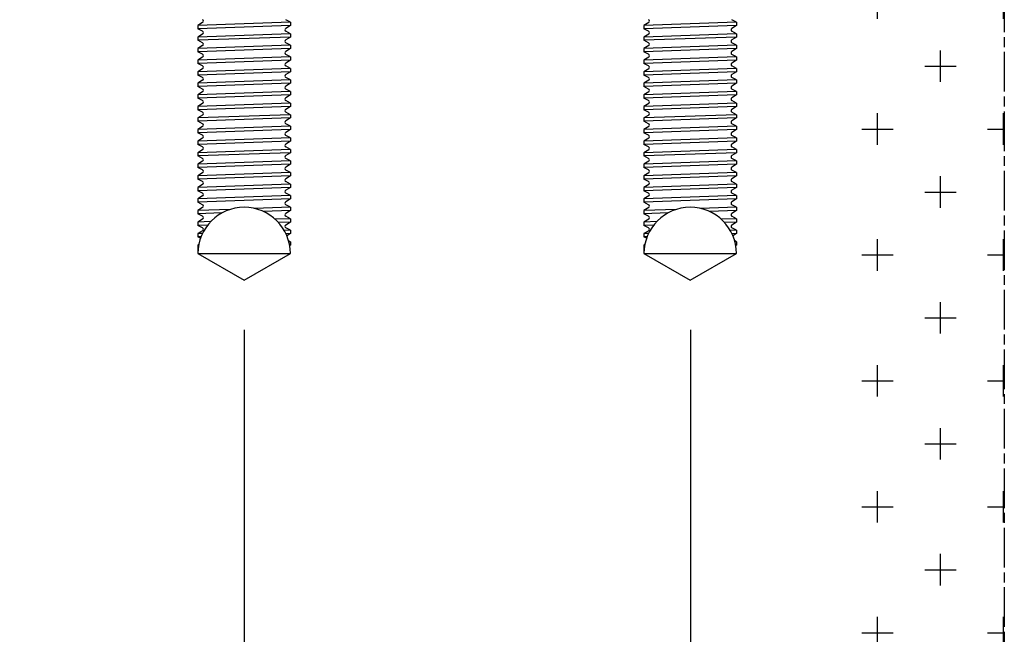
# Model space of a CAD drawing. Units: millimetres. Extents: x 876 to 6316, y 1035 to 4886.
# Drawn here: x 1721 to 2019, y 2414 to 2600 of the extents above; entities that cross this region are included whole.
import ezdxf

# ---------------------------------------------------------------- set-up
doc = ezdxf.new("R2010")
doc.units = ezdxf.units.MM
doc.linetypes.add('AM_ISO08W050', pattern=[18, 12, -1.5, 3, -1.5])
for name, color, linetype, lineweight in [('AM_4', 3, 'Continuous', 25), ('AM_5', 3, 'Continuous', 25), ('AM_7N', 4, 'AM_ISO08W050', 25), ('AM_8', 1, 'Continuous', 25)]:
    doc.layers.add(name, color=color, linetype=linetype, lineweight=lineweight)
doc.styles.get("Standard").update_dxf_attribs({"font": 'ISOCP.SHX'})
doc.dimstyles.new('AM_ISO$0', dxfattribs={"dimtxt": 3.5, "dimasz": 2.5, "dimexe": 1, "dimexo": 1, "dimgap": 0.6, "dimtad": 1, "dimdsep": 46, "dimtxsty": 'Standard', "dimcen": 0, "dimclrd": 256, "dimclre": 256, "dimclrt": 2, "dimadec": 0, "dimazin": 2, "dimtp": 0.1, "dimtm": 0.1, "dimtfac": 0.71, "dimtmove": 0, "dimatfit": 3, "dimfxl": 1, "dimlwd": -1, "dimlwe": -1, "dimarcsym": 0})

# ---------------------------------------------------------------- blocks, each defined once
blk = doc.blocks.new('*D42')
at = {"layer": 'AM_5'}
for p, q in [((1923.85, 2506.56), (1923.85, 2168.9)), ((2018.85, 2384.64), (2018.85, 2168.9)), ((1981.35, 2183.9), (1961.35, 2183.9))]:
    blk.add_line(p, q, dxfattribs=at)
for points in [[(1961.35, 2190.15), (1961.35, 2177.65), (1923.85, 2183.9)], [(1981.35, 2190.15), (1981.35, 2177.65), (2018.85, 2183.9)]]:
    blk.add_solid(points, dxfattribs=at)
at = {"layer": 'Defpoints', "color": 0}
for p in [(1923.85, 2521.56), (2018.85, 2399.64), (1923.85, 2183.9)]:
    blk.add_point(p, dxfattribs=at)
at = {"layer": 'AM_5', "color": 2, "insert": (1971.35, 2219.15), "char_height": 52.5, "attachment_point": 5}
blk.add_mtext('95', dxfattribs=at)
blk = doc.blocks.new('*D43')
at = {"layer": 'AM_5'}
for p, q in [((1788.85, 2506.56), (1788.85, 2168.9)), ((1923.85, 2506.56), (1923.85, 2168.9)), ((1826.35, 2183.9), (1886.35, 2183.9))]:
    blk.add_line(p, q, dxfattribs=at)
for points in [[(1826.35, 2190.15), (1826.35, 2177.65), (1788.85, 2183.9)], [(1886.35, 2190.15), (1886.35, 2177.65), (1923.85, 2183.9)]]:
    blk.add_solid(points, dxfattribs=at)
at = {"layer": 'Defpoints', "color": 0}
for p in [(1788.85, 2521.56), (1923.85, 2521.56), (1923.85, 2183.9)]:
    blk.add_point(p, dxfattribs=at)
at = {"layer": 'AM_5', "color": 2, "insert": (1856.35, 2219.15), "char_height": 52.5, "attachment_point": 5}
blk.add_mtext('135', dxfattribs=at)

msp = doc.modelspace()

# ---------------------------------------------------------------- hatches: boundary and pattern name
at = {"layer": 'AM_8'}
h = msp.add_hatch(dxfattribs=at)
h.set_pattern_fill('CROSS', color=256, scale=3, style=0)
h.set_pattern_definition([(0, (1347.043, 490.847), (19.05, 19.05), [9.525, -28.575]), (90, (1351.805, 486.085), (-19.05, 19.05), [9.525, -28.575])])
edge = h.paths.add_edge_path()
edge.add_arc((1969.851, 2691.641), 1, 180, 270, ccw=False)
edge.add_line((1968.851, 2691.641), (1968.851, 2699.641))
edge.add_line((1968.851, 2699.641), (1678.851, 2699.641))
edge.add_line((1678.851, 2699.641), (1633.851, 2654.641))
edge.add_line((1633.851, 2654.641), (1429.538, 2654.641))
edge.add_line((1429.538, 2654.641), (1429.538, 2609.641))
edge.add_line((1429.538, 2609.641), (1652.491, 2609.641))
edge.add_line((1652.491, 2609.641), (1697.491, 2654.641))
edge.add_line((1697.491, 2654.641), (1973.851, 2654.641))
edge.add_line((1973.851, 2654.641), (1973.851, 2418.281))
edge.add_line((1973.851, 2418.281), (1950.211, 2394.641))
edge.add_line((1950.211, 2394.641), (1429.538, 2394.641))
edge.add_line((1429.538, 2394.641), (1429.538, 2349.641))
edge.add_line((1429.538, 2349.641), (1968.851, 2349.641))
edge.add_line((1968.851, 2349.641), (2018.851, 2399.641))
edge.add_line((2018.851, 2399.641), (2018.851, 2644.641))
edge.add_line((2018.851, 2644.641), (2015.851, 2644.641))
edge.add_arc((2015.851, 2645.641), 1, 180, 270, ccw=False)
edge.add_line((2014.851, 2645.641), (2014.851, 2689.641))
edge.add_arc((2013.851, 2689.641), 1, 0, 90)
edge.add_line((2013.851, 2690.641), (1969.851, 2690.641))

# ---------------------------------------------------------------- linework, layer by layer
at = {"layer": 'AM_4'}
for p, q in [((1802.821, 2599.67), (1774.821, 2598.67)), ((1776.248, 2599.564), (1774.821, 2598.67)), ((1802.821, 2598.67), (1774.821, 2597.67)), ((1774.821, 2598.67), (1774.821, 2597.67)), ((1802.821, 2598.67), (1801.393, 2597.777)), ((1802.821, 2599.67), (1801.424, 2600.411)), ((1802.821, 2599.67), (1802.821, 2598.67)), ((1937.821, 2599.67), (1909.821, 2598.67)), ((1911.248, 2599.564), (1909.821, 2598.67)), ((1937.821, 2598.67), (1909.821, 2597.67)), ((1909.821, 2598.67), (1909.821, 2597.67)), ((1937.821, 2598.67), (1936.393, 2597.777)), ((1937.821, 2599.67), (1936.424, 2600.411)), ((1937.821, 2599.67), (1937.821, 2598.67)), ((1776.217, 2596.929), (1774.821, 2597.67)), ((1802.821, 2596.17), (1774.821, 2595.17)), ((1776.248, 2596.064), (1774.821, 2595.17)), ((1802.821, 2595.17), (1774.821, 2594.17)), ((1774.821, 2595.17), (1774.821, 2594.17)), ((1802.821, 2595.17), (1801.393, 2594.277)), ((1802.821, 2596.17), (1801.424, 2596.911)), ((1802.821, 2596.17), (1802.821, 2595.17)), ((1911.217, 2596.929), (1909.821, 2597.67)), ((1937.821, 2596.17), (1909.821, 2595.17)), ((1911.248, 2596.064), (1909.821, 2595.17)), ((1937.821, 2595.17), (1909.821, 2594.17)), ((1909.821, 2595.17), (1909.821, 2594.17)), ((1937.821, 2595.17), (1936.393, 2594.277)), ((1937.821, 2596.17), (1936.424, 2596.911)), ((1937.821, 2596.17), (1937.821, 2595.17)), ((1776.217, 2593.429), (1774.821, 2594.17)), ((1802.821, 2592.67), (1774.821, 2591.67)), ((1776.248, 2592.564), (1774.821, 2591.67)), ((1802.821, 2592.67), (1801.424, 2593.411)), ((1802.821, 2592.67), (1802.821, 2591.67)), ((1911.217, 2593.429), (1909.821, 2594.17)), ((1937.821, 2592.67), (1909.821, 2591.67)), ((1911.248, 2592.564), (1909.821, 2591.67)), ((1937.821, 2592.67), (1936.424, 2593.411)), ((1937.821, 2592.67), (1937.821, 2591.67)), ((1802.821, 2591.67), (1774.821, 2590.67)), ((1774.821, 2591.67), (1774.821, 2590.67)), ((1776.217, 2589.929), (1774.821, 2590.67)), ((1802.821, 2589.17), (1774.821, 2588.17)), ((1802.821, 2591.67), (1801.393, 2590.777)), ((1802.821, 2589.17), (1801.424, 2589.911)), ((1802.821, 2589.17), (1802.821, 2588.17)), ((1937.821, 2591.67), (1909.821, 2590.67)), ((1909.821, 2591.67), (1909.821, 2590.67)), ((1911.217, 2589.929), (1909.821, 2590.67)), ((1937.821, 2589.17), (1909.821, 2588.17)), ((1937.821, 2591.67), (1936.393, 2590.777)), ((1937.821, 2589.17), (1936.424, 2589.911)), ((1937.821, 2589.17), (1937.821, 2588.17)), ((1776.248, 2589.064), (1774.821, 2588.17)), ((1802.821, 2588.17), (1774.821, 2587.17)), ((1774.821, 2588.17), (1774.821, 2587.17)), ((1776.217, 2586.429), (1774.821, 2587.17)), ((1802.821, 2588.17), (1801.393, 2587.277)), ((1802.821, 2585.67), (1801.424, 2586.411)), ((1911.248, 2589.064), (1909.821, 2588.17)), ((1937.821, 2588.17), (1909.821, 2587.17)), ((1909.821, 2588.17), (1909.821, 2587.17)), ((1911.217, 2586.429), (1909.821, 2587.17)), ((1937.821, 2588.17), (1936.393, 2587.277)), ((1937.821, 2585.67), (1936.424, 2586.411)), ((1802.821, 2585.67), (1774.821, 2584.67)), ((1776.248, 2585.564), (1774.821, 2584.67)), ((1802.821, 2584.67), (1774.821, 2583.67)), ((1774.821, 2584.67), (1774.821, 2583.67)), ((1776.217, 2582.929), (1774.821, 2583.67)), ((1802.821, 2584.67), (1801.393, 2583.777)), ((1802.821, 2585.67), (1802.821, 2584.67)), ((1937.821, 2585.67), (1909.821, 2584.67)), ((1911.248, 2585.564), (1909.821, 2584.67)), ((1937.821, 2584.67), (1909.821, 2583.67)), ((1909.821, 2584.67), (1909.821, 2583.67)), ((1911.217, 2582.929), (1909.821, 2583.67)), ((1937.821, 2584.67), (1936.393, 2583.777)), ((1937.821, 2585.67), (1937.821, 2584.67)), ((1802.821, 2582.17), (1774.821, 2581.17)), ((1776.248, 2582.064), (1774.821, 2581.17)), ((1802.821, 2581.17), (1774.821, 2580.17)), ((1774.821, 2581.17), (1774.821, 2580.17)), ((1802.821, 2581.17), (1801.393, 2580.277)), ((1802.821, 2582.17), (1801.424, 2582.911)), ((1802.821, 2582.17), (1802.821, 2581.17)), ((1937.821, 2582.17), (1909.821, 2581.17)), ((1911.248, 2582.064), (1909.821, 2581.17)), ((1937.821, 2581.17), (1909.821, 2580.17)), ((1909.821, 2581.17), (1909.821, 2580.17)), ((1937.821, 2581.17), (1936.393, 2580.277)), ((1937.821, 2582.17), (1936.424, 2582.911)), ((1937.821, 2582.17), (1937.821, 2581.17)), ((1776.217, 2579.429), (1774.821, 2580.17)), ((1802.821, 2578.67), (1774.821, 2577.67)), ((1776.248, 2578.564), (1774.821, 2577.67)), ((1802.821, 2577.67), (1774.821, 2576.67)), ((1774.821, 2577.67), (1774.821, 2576.67)), ((1802.821, 2577.67), (1801.393, 2576.777)), ((1802.821, 2578.67), (1801.424, 2579.411)), ((1802.821, 2578.67), (1802.821, 2577.67)), ((1911.217, 2579.429), (1909.821, 2580.17)), ((1937.821, 2578.67), (1909.821, 2577.67)), ((1911.248, 2578.564), (1909.821, 2577.67)), ((1937.821, 2577.67), (1909.821, 2576.67)), ((1909.821, 2577.67), (1909.821, 2576.67)), ((1937.821, 2577.67), (1936.393, 2576.777)), ((1937.821, 2578.67), (1936.424, 2579.411)), ((1937.821, 2578.67), (1937.821, 2577.67)), ((1776.217, 2575.929), (1774.821, 2576.67)), ((1802.821, 2575.17), (1774.821, 2574.17)), ((1776.248, 2575.064), (1774.821, 2574.17)), ((1802.821, 2575.17), (1801.424, 2575.911)), ((1802.821, 2575.17), (1802.821, 2574.17)), ((1911.217, 2575.929), (1909.821, 2576.67)), ((1937.821, 2575.17), (1909.821, 2574.17)), ((1911.248, 2575.064), (1909.821, 2574.17)), ((1937.821, 2575.17), (1936.424, 2575.911)), ((1937.821, 2575.17), (1937.821, 2574.17)), ((1802.821, 2574.17), (1774.821, 2573.17)), ((1774.821, 2574.17), (1774.821, 2573.17)), ((1776.217, 2572.429), (1774.821, 2573.17)), ((1802.821, 2571.67), (1774.821, 2570.67)), ((1776.248, 2571.564), (1774.821, 2570.67)), ((1802.821, 2574.17), (1801.393, 2573.277)), ((1802.821, 2571.67), (1801.424, 2572.411)), ((1802.821, 2571.67), (1802.821, 2570.67)), ((1937.821, 2574.17), (1909.821, 2573.17)), ((1909.821, 2574.17), (1909.821, 2573.17)), ((1911.217, 2572.429), (1909.821, 2573.17)), ((1937.821, 2571.67), (1909.821, 2570.67)), ((1911.248, 2571.564), (1909.821, 2570.67)), ((1937.821, 2574.17), (1936.393, 2573.277)), ((1937.821, 2571.67), (1936.424, 2572.411)), ((1937.821, 2571.67), (1937.821, 2570.67)), ((1802.821, 2570.67), (1774.821, 2569.67)), ((1774.821, 2570.67), (1774.821, 2569.67)), ((1776.217, 2568.929), (1774.821, 2569.67)), ((1802.821, 2570.67), (1801.393, 2569.777)), ((1802.821, 2568.17), (1801.424, 2568.911)), ((1937.821, 2570.67), (1909.821, 2569.67)), ((1909.821, 2570.67), (1909.821, 2569.67)), ((1911.217, 2568.929), (1909.821, 2569.67)), ((1937.821, 2570.67), (1936.393, 2569.777)), ((1937.821, 2568.17), (1936.424, 2568.911)), ((1802.821, 2568.17), (1774.821, 2567.17)), ((1776.248, 2568.064), (1774.821, 2567.17)), ((1802.821, 2567.17), (1774.821, 2566.17)), ((1774.821, 2567.17), (1774.821, 2566.17)), ((1776.217, 2565.429), (1774.821, 2566.17)), ((1802.821, 2567.17), (1801.393, 2566.277)), ((1802.821, 2564.67), (1801.424, 2565.411)), ((1802.821, 2568.17), (1802.821, 2567.17)), ((1937.821, 2568.17), (1909.821, 2567.17)), ((1911.248, 2568.064), (1909.821, 2567.17)), ((1937.821, 2567.17), (1909.821, 2566.17)), ((1909.821, 2567.17), (1909.821, 2566.17)), ((1911.217, 2565.429), (1909.821, 2566.17)), ((1937.821, 2567.17), (1936.393, 2566.277)), ((1937.821, 2564.67), (1936.424, 2565.411)), ((1937.821, 2568.17), (1937.821, 2567.17)), ((1802.821, 2564.67), (1774.821, 2563.67)), ((1776.248, 2564.564), (1774.821, 2563.67)), ((1802.821, 2563.67), (1774.821, 2562.67)), ((1774.821, 2563.67), (1774.821, 2562.67)), ((1776.217, 2561.929), (1774.821, 2562.67)), ((1802.821, 2563.67), (1801.393, 2562.777)), ((1802.821, 2564.67), (1802.821, 2563.67)), ((1937.821, 2564.67), (1909.821, 2563.67)), ((1911.248, 2564.564), (1909.821, 2563.67)), ((1937.821, 2563.67), (1909.821, 2562.67)), ((1909.821, 2563.67), (1909.821, 2562.67)), ((1911.217, 2561.929), (1909.821, 2562.67)), ((1937.821, 2563.67), (1936.393, 2562.777)), ((1937.821, 2564.67), (1937.821, 2563.67)), ((1802.821, 2561.17), (1774.821, 2560.17)), ((1776.248, 2561.064), (1774.821, 2560.17)), ((1802.821, 2560.17), (1774.821, 2559.17)), ((1774.821, 2560.17), (1774.821, 2559.17)), ((1802.821, 2560.17), (1801.393, 2559.277)), ((1802.821, 2561.17), (1801.424, 2561.911)), ((1802.821, 2561.17), (1802.821, 2560.17)), ((1937.821, 2561.17), (1909.821, 2560.17)), ((1911.248, 2561.064), (1909.821, 2560.17)), ((1937.821, 2560.17), (1909.821, 2559.17)), ((1909.821, 2560.17), (1909.821, 2559.17)), ((1937.821, 2560.17), (1936.393, 2559.277)), ((1937.821, 2561.17), (1936.424, 2561.911)), ((1937.821, 2561.17), (1937.821, 2560.17)), ((1776.217, 2558.429), (1774.821, 2559.17)), ((1802.821, 2557.67), (1774.821, 2556.67)), ((1776.248, 2557.564), (1774.821, 2556.67)), ((1802.821, 2556.67), (1774.821, 2555.67)), ((1774.821, 2556.67), (1774.821, 2555.67)), ((1802.821, 2556.67), (1801.393, 2555.777)), ((1802.821, 2557.67), (1801.424, 2558.411)), ((1802.821, 2557.67), (1802.821, 2556.67)), ((1911.217, 2558.429), (1909.821, 2559.17)), ((1937.821, 2557.67), (1909.821, 2556.67)), ((1911.248, 2557.564), (1909.821, 2556.67)), ((1937.821, 2556.67), (1909.821, 2555.67)), ((1909.821, 2556.67), (1909.821, 2555.67)), ((1937.821, 2556.67), (1936.393, 2555.777)), ((1937.821, 2557.67), (1936.424, 2558.411)), ((1937.821, 2557.67), (1937.821, 2556.67)), ((1776.217, 2554.929), (1774.821, 2555.67)), ((1802.821, 2554.17), (1774.821, 2553.17)), ((1776.248, 2554.064), (1774.821, 2553.17)), ((1802.821, 2554.17), (1801.424, 2554.911)), ((1802.821, 2554.17), (1802.821, 2553.17)), ((1911.217, 2554.929), (1909.821, 2555.67)), ((1937.821, 2554.17), (1909.821, 2553.17)), ((1911.248, 2554.064), (1909.821, 2553.17)), ((1937.821, 2554.17), (1936.424, 2554.911)), ((1937.821, 2554.17), (1937.821, 2553.17)), ((1802.821, 2553.17), (1774.821, 2552.17)), ((1774.821, 2553.17), (1774.821, 2552.17)), ((1776.217, 2551.429), (1774.821, 2552.17)), ((1802.821, 2550.67), (1774.821, 2549.67)), ((1776.248, 2550.564), (1774.821, 2549.67)), ((1802.821, 2553.17), (1801.393, 2552.277)), ((1802.821, 2550.67), (1801.424, 2551.411)), ((1802.821, 2550.67), (1802.821, 2549.67)), ((1937.821, 2553.17), (1909.821, 2552.17)), ((1909.821, 2553.17), (1909.821, 2552.17)), ((1911.217, 2551.429), (1909.821, 2552.17)), ((1937.821, 2550.67), (1909.821, 2549.67)), ((1911.248, 2550.564), (1909.821, 2549.67)), ((1937.821, 2553.17), (1936.393, 2552.277)), ((1937.821, 2550.67), (1936.424, 2551.411)), ((1937.821, 2550.67), (1937.821, 2549.67)), ((1802.821, 2549.67), (1774.821, 2548.67)), ((1774.821, 2549.67), (1774.821, 2548.67)), ((1776.217, 2547.929), (1774.821, 2548.67)), ((1802.821, 2549.67), (1801.393, 2548.777)), ((1802.821, 2547.17), (1801.424, 2547.911)), ((1937.821, 2549.67), (1909.821, 2548.67)), ((1909.821, 2549.67), (1909.821, 2548.67)), ((1911.217, 2547.929), (1909.821, 2548.67)), ((1937.821, 2549.67), (1936.393, 2548.777)), ((1937.821, 2547.17), (1936.424, 2547.911)), ((1802.821, 2547.17), (1774.821, 2546.17)), ((1776.248, 2547.064), (1774.821, 2546.17)), ((1802.821, 2546.17), (1774.821, 2545.17)), ((1774.821, 2546.17), (1774.821, 2545.17)), ((1776.217, 2544.429), (1774.821, 2545.17)), ((1802.821, 2546.17), (1801.393, 2545.277)), ((1802.821, 2547.17), (1802.821, 2546.17)), ((1937.821, 2547.17), (1909.821, 2546.17)), ((1911.248, 2547.064), (1909.821, 2546.17)), ((1937.821, 2546.17), (1909.821, 2545.17)), ((1909.821, 2546.17), (1909.821, 2545.17)), ((1911.217, 2544.429), (1909.821, 2545.17)), ((1937.821, 2546.17), (1936.393, 2545.277)), ((1937.821, 2547.17), (1937.821, 2546.17)), ((1776.248, 2543.564), (1774.821, 2542.67)), ((1784.707, 2543.023), (1774.821, 2542.67)), ((1774.821, 2542.67), (1774.821, 2541.67)), ((1782.115, 2541.931), (1774.821, 2541.67)), ((1776.217, 2540.929), (1774.821, 2541.67)), ((1802.821, 2543.67), (1791.969, 2543.283)), ((1802.821, 2542.67), (1794.633, 2542.378)), ((1802.821, 2542.67), (1801.393, 2541.777)), ((1802.821, 2543.67), (1801.424, 2544.411)), ((1802.821, 2543.67), (1802.821, 2542.67)), ((1911.248, 2543.564), (1909.821, 2542.67)), ((1919.707, 2543.023), (1909.821, 2542.67)), ((1909.821, 2542.67), (1909.821, 2541.67)), ((1917.115, 2541.931), (1909.821, 2541.67)), ((1911.217, 2540.929), (1909.821, 2541.67)), ((1937.821, 2543.67), (1926.969, 2543.283)), ((1937.821, 2542.67), (1929.633, 2542.378)), ((1937.821, 2542.67), (1936.393, 2541.777)), ((1937.821, 2543.67), (1936.424, 2544.411)), ((1937.821, 2543.67), (1937.821, 2542.67)), ((1776.248, 2540.064), (1774.821, 2539.17)), ((1778.694, 2539.309), (1774.821, 2539.17)), ((1774.821, 2539.17), (1774.821, 2538.17)), ((1802.821, 2540.17), (1798.232, 2540.006)), ((1802.821, 2539.17), (1799.196, 2539.041)), ((1802.821, 2539.17), (1801.393, 2538.277)), ((1802.821, 2540.17), (1801.424, 2540.911)), ((1802.821, 2540.17), (1802.821, 2539.17)), ((1911.248, 2540.064), (1909.821, 2539.17)), ((1913.694, 2539.309), (1909.821, 2539.17)), ((1909.821, 2539.17), (1909.821, 2538.17)), ((1937.821, 2540.17), (1933.232, 2540.006)), ((1937.821, 2539.17), (1934.196, 2539.041)), ((1937.821, 2539.17), (1936.393, 2538.277)), ((1937.821, 2540.17), (1936.424, 2540.911)), ((1937.821, 2540.17), (1937.821, 2539.17)), ((1777.801, 2538.277), (1774.821, 2538.17)), ((1776.217, 2537.429), (1774.821, 2538.17)), ((1776.248, 2536.564), (1774.821, 2535.67)), ((1776.209, 2535.72), (1774.821, 2535.67)), ((1774.821, 2535.67), (1774.821, 2534.67)), ((1802.821, 2536.67), (1800.966, 2536.604)), ((1802.821, 2536.67), (1801.424, 2537.411)), ((1802.821, 2535.67), (1801.479, 2535.622)), ((1802.821, 2535.67), (1801.754, 2535.002)), ((1802.821, 2536.67), (1802.821, 2535.67)), ((1912.801, 2538.277), (1909.821, 2538.17)), ((1911.217, 2537.429), (1909.821, 2538.17)), ((1911.248, 2536.564), (1909.821, 2535.67)), ((1911.209, 2535.72), (1909.821, 2535.67)), ((1909.821, 2535.67), (1909.821, 2534.67)), ((1937.821, 2536.67), (1935.966, 2536.604)), ((1937.821, 2536.67), (1936.424, 2537.411)), ((1937.821, 2535.67), (1936.479, 2535.622)), ((1937.821, 2535.67), (1936.754, 2535.002)), ((1937.821, 2536.67), (1937.821, 2535.67)), ((1775.768, 2534.704), (1774.821, 2534.67)), ((1775.603, 2534.255), (1774.821, 2534.67)), ((1802.821, 2533.17), (1802.293, 2533.451)), ((1802.821, 2533.17), (1802.373, 2533.154)), ((1802.821, 2533.17), (1802.821, 2532.17)), ((1910.768, 2534.704), (1909.821, 2534.67)), ((1910.603, 2534.255), (1909.821, 2534.67)), ((1937.821, 2533.17), (1937.293, 2533.451)), ((1937.821, 2533.17), (1937.373, 2533.154)), ((1937.821, 2533.17), (1937.821, 2532.17)), ((1775.082, 2532.334), (1774.821, 2532.17)), ((1775.053, 2532.178), (1774.821, 2532.17)), ((1774.821, 2532.17), (1774.821, 2529.641)), ((1774.905, 2531.173), (1774.821, 2531.17)), ((1774.9, 2531.128), (1774.821, 2531.17)), ((1774.821, 2529.641), (1802.821, 2529.641)), ((1774.821, 2529.641), (1788.821, 2521.558)), ((1788.821, 2521.558), (1802.821, 2529.641)), ((1802.821, 2532.17), (1802.592, 2532.162)), ((1802.821, 2532.17), (1802.614, 2532.041)), ((1802.821, 2529.67), (1802.821, 2529.67)), ((1802.821, 2529.67), (1802.821, 2529.641)), ((1910.082, 2532.334), (1909.821, 2532.17)), ((1910.053, 2532.178), (1909.821, 2532.17)), ((1909.821, 2532.17), (1909.821, 2529.641)), ((1909.905, 2531.173), (1909.821, 2531.17)), ((1909.9, 2531.128), (1909.821, 2531.17)), ((1909.821, 2529.641), (1937.821, 2529.641)), ((1909.821, 2529.641), (1923.821, 2521.558)), ((1923.821, 2521.558), (1937.821, 2529.641)), ((1937.821, 2532.17), (1937.592, 2532.162)), ((1937.821, 2532.17), (1937.614, 2532.041)), ((1937.821, 2529.67), (1937.821, 2529.67)), ((1937.821, 2529.67), (1937.821, 2529.641))]:
    msp.add_line(p, q, dxfattribs=at)
for centre, radius, start, end in [((1775.983, 2599.987), 0.5, 302.04541, 62.04541), ((1910.983, 2599.987), 0.5, 302.04541, 62.04541), ((1775.983, 2596.487), 0.5, 302.04541, 62.04541), ((1801.659, 2597.353), 0.5, 122.04541, 242.04541), ((1910.983, 2596.487), 0.5, 302.04541, 62.04541), ((1936.659, 2597.353), 0.5, 122.04541, 242.04541), ((1775.983, 2592.987), 0.5, 302.04541, 62.04541), ((1801.659, 2593.853), 0.5, 122.04541, 242.04541), ((1910.983, 2592.987), 0.5, 302.04541, 62.04541), ((1936.659, 2593.853), 0.5, 122.04541, 242.04541), ((1775.983, 2589.487), 0.5, 302.04541, 62.04541), ((1801.659, 2590.353), 0.5, 122.04541, 242.04541), ((1910.983, 2589.487), 0.5, 302.04541, 62.04541), ((1936.659, 2590.353), 0.5, 122.04541, 242.04541), ((1775.983, 2585.987), 0.5, 302.04541, 62.04541), ((1801.659, 2586.853), 0.5, 122.04541, 242.04541), ((1910.983, 2585.987), 0.5, 302.04541, 62.04541), ((1936.659, 2586.853), 0.5, 122.04541, 242.04541), ((1801.659, 2583.353), 0.5, 122.04541, 242.04541), ((1936.659, 2583.353), 0.5, 122.04541, 242.04541), ((1775.983, 2582.487), 0.5, 302.04541, 62.04541), ((1801.659, 2579.853), 0.5, 122.04541, 242.04541), ((1910.983, 2582.487), 0.5, 302.04541, 62.04541), ((1936.659, 2579.853), 0.5, 122.04541, 242.04541), ((1775.983, 2578.987), 0.5, 302.04541, 62.04541), ((1910.983, 2578.987), 0.5, 302.04541, 62.04541), ((1775.983, 2575.487), 0.5, 302.04541, 62.04541), ((1801.659, 2576.353), 0.5, 122.04541, 242.04541), ((1910.983, 2575.487), 0.5, 302.04541, 62.04541), ((1936.659, 2576.353), 0.5, 122.04541, 242.04541), ((1775.983, 2571.987), 0.5, 302.04541, 62.04541), ((1801.659, 2572.853), 0.5, 122.04541, 242.04541), ((1910.983, 2571.987), 0.5, 302.04541, 62.04541), ((1936.659, 2572.853), 0.5, 122.04541, 242.04541), ((1775.983, 2568.487), 0.5, 302.04541, 62.04541), ((1801.659, 2569.353), 0.5, 122.04541, 242.04541), ((1910.983, 2568.487), 0.5, 302.04541, 62.04541), ((1936.659, 2569.353), 0.5, 122.04541, 242.04541), ((1775.983, 2564.987), 0.5, 302.04541, 62.04541), ((1801.659, 2565.853), 0.5, 122.04541, 242.04541), ((1910.983, 2564.987), 0.5, 302.04541, 62.04541), ((1936.659, 2565.853), 0.5, 122.04541, 242.04541), ((1801.659, 2562.353), 0.5, 122.04541, 242.04541), ((1936.659, 2562.353), 0.5, 122.04541, 242.04541), ((1775.983, 2561.487), 0.5, 302.04541, 62.04541), ((1910.983, 2561.487), 0.5, 302.04541, 62.04541), ((1775.983, 2557.987), 0.5, 302.04541, 62.04541), ((1801.659, 2558.853), 0.5, 122.04541, 242.04541), ((1910.983, 2557.987), 0.5, 302.04541, 62.04541), ((1936.659, 2558.853), 0.5, 122.04541, 242.04541), ((1775.983, 2554.487), 0.5, 302.04541, 62.04541), ((1801.659, 2555.353), 0.5, 122.04541, 242.04541), ((1910.983, 2554.487), 0.5, 302.04541, 62.04541), ((1936.659, 2555.353), 0.5, 122.04541, 242.04541), ((1775.983, 2550.987), 0.5, 302.04541, 62.04541), ((1801.659, 2551.853), 0.5, 122.04541, 242.04541), ((1910.983, 2550.987), 0.5, 302.04541, 62.04541), ((1936.659, 2551.853), 0.5, 122.04541, 242.04541), ((1775.983, 2547.487), 0.5, 302.04541, 62.04541), ((1801.659, 2548.353), 0.5, 122.04541, 242.04541), ((1910.983, 2547.487), 0.5, 302.04541, 62.04541), ((1936.659, 2548.353), 0.5, 122.04541, 242.04541), ((1775.983, 2543.987), 0.5, 302.04541, 62.04541), ((1801.659, 2544.853), 0.5, 122.04541, 242.04541), ((1910.983, 2543.987), 0.5, 302.04541, 62.04541), ((1936.659, 2544.853), 0.5, 122.04541, 242.04541), ((1788.821, 2529.641), 14, 0, 180), ((1801.659, 2541.353), 0.5, 122.04541, 242.04541), ((1923.821, 2529.641), 14, 0, 180), ((1936.659, 2541.353), 0.5, 122.04541, 242.04541), ((1775.983, 2540.487), 0.5, 302.04541, 62.04541), ((1910.983, 2540.487), 0.5, 302.04541, 62.04541), ((1775.983, 2536.987), 0.5, 302.04541, 62.04541), ((1801.659, 2537.853), 0.5, 122.04541, 242.04541), ((1910.983, 2536.987), 0.5, 302.04541, 62.04541), ((1936.659, 2537.853), 0.5, 122.04541, 242.04541)]:
    msp.add_arc(centre, radius, start, end, dxfattribs=at)
at = {"layer": 'AM_7N'}
msp.add_line((2018.851, 2644.641), (2018.851, 2399.641), dxfattribs=at)

# ---------------------------------------------------------------- dimensions: what is measured, and where the dimension line sits
at = {"layer": 'AM_5'}
for p1, picture, middle in [((1788.851, 2521.558), '*D43', (1856.351, 2219.152)), ((2018.851, 2399.641), '*D42', (1971.351, 2219.152))]:
    dim = msp.add_linear_dim(base=(1923.851, 2183.902), p1=p1, p2=(1923.851, 2521.558), dimstyle='AM_ISO$0', override={"dimscale": 15, "dimdec": 0}, dxfattribs=at)
    dim.commit()
    dim.dimension.update_dxf_attribs({"geometry": picture, "text_midpoint": middle})

doc.saveas('drawing.dxf')
